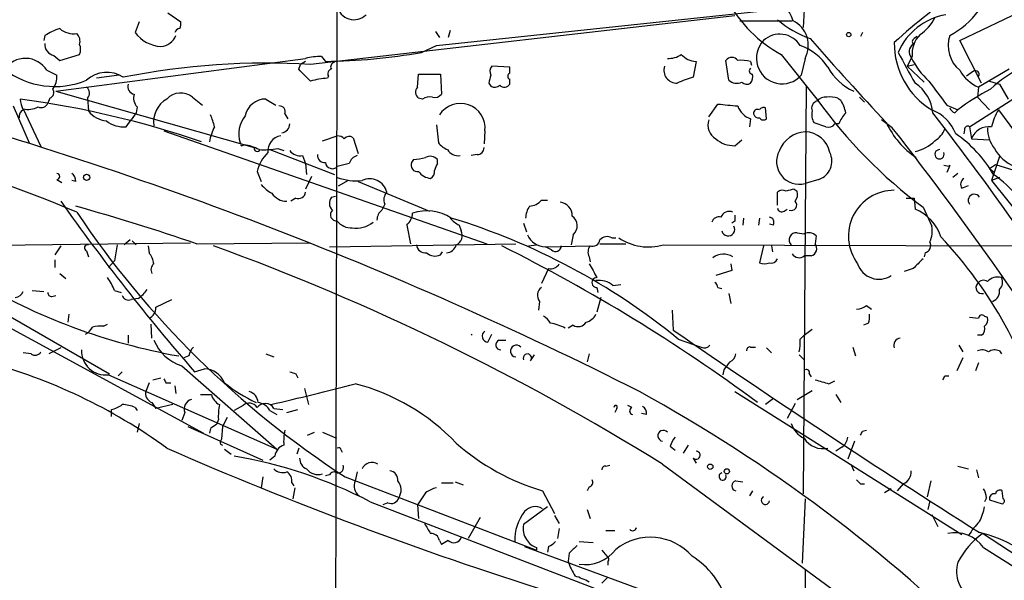
# Model space of a CAD drawing. Extents: x 6 to 876, y 6 to 898.
# Drawn here: x 503 to 587, y 307 to 354 of the extents above; entities that cross this region are included whole.
import ezdxf

# ---------------------------------------------------------------- set-up
doc = ezdxf.new("R2010")
doc.units = 0
doc.header["$MEASUREMENT"] = 0
doc.layers.add('MAIN', color=5, linetype='CONTINUOUS')

msp = doc.modelspace()

# ---------------------------------------------------------------- linework, layer by layer
at = {"layer": 'MAIN'}
for p, q in [((569.976, 358.2246), (569.722, 353.822)), ((515.4507, 355.092), (516.5513, 354.33)), ((538.3953, 352.298), (567.0973, 355.346)), ((583.0993, 352.7213), (589.28, 355.6846)), ((512.9953, 354.33), (512.6567, 353.3986)), ((563.88, 354.838), (527.6427, 350.6893)), ((564.3033, 354.4146), (568.7907, 354.4146)), ((538.3107, 353.4833), (538.6493, 352.9753)), ((539.5807, 353.568), (539.4113, 352.9753)), ((574.802, 353.3986), (574.6327, 353.06)), ((504.952, 353.1446), (504.8673, 352.7213)), ((579.0353, 352.6366), (579.12, 352.3826)), ((584.962, 349.0806), (583.0993, 352.7213)), ((537.1253, 351.7053), (538.3953, 352.298)), ((505.714, 351.4513), (506.222, 351.028)), ((505.8833, 348.4033), (527.2193, 351.1973)), ((506.222, 351.028), (507.9153, 351.536)), ((527.2193, 350.9433), (526.796, 350.6893)), ((528.574, 351.3666), (528.9127, 350.9433)), ((560.578, 350.9433), (560.324, 349.5886)), ((563.372, 349.3346), (563.118, 351.028)), ((565.2347, 350.9433), (565.3193, 350.6046)), ((567.8593, 351.536), (570.9073, 347.726)), ((569.8913, 351.1973), (569.5527, 349.758)), ((579.0353, 351.3666), (578.612, 350.52)), ((505.1213, 350.1813), (505.968, 349.758)), ((526.6267, 350.266), (526.796, 350.6893)), ((544.6607, 350.4353), (543.1367, 350.52)), ((544.6607, 349.9273), (544.6607, 350.4353)), ((578.612, 350.52), (579.2047, 350.6893)), ((578.612, 350.52), (580.0513, 349.1653)), ((584.2847, 350.0966), (583.692, 349.6733)), ((587.3327, 350.266), (584.708, 348.742)), ((511.302, 349.758), (509.3547, 349.504)), ((529.1667, 349.6733), (529.082, 349.504)), ((536.7867, 348.742), (536.8713, 349.8426)), ((536.8713, 349.8426), (538.734, 349.8426)), ((538.734, 349.8426), (538.8187, 348.1493)), ((544.6607, 348.996), (544.6607, 349.4193)), ((583.946, 345.3553), (589.8727, 349.1653)), ((585.6393, 349.25), (586.486, 348.996)), ((505.8833, 348.4033), (522.8167, 343.5773)), ((542.8827, 349.0806), (543.052, 348.8266)), ((569.976, 348.8266), (569.722, 314.0286)), ((584.708, 348.742), (584.6233, 347.8953)), ((586.486, 348.996), (587.248, 347.726)), ((505.3753, 347.8106), (505.206, 347.3873)), ((508.5927, 347.8106), (508.6773, 346.71)), ((517.5673, 347.8953), (518.414, 347.218)), ((523.8327, 347.726), (524.6793, 347.218)), ((537.21, 347.726), (536.8713, 347.8106)), ((572.6853, 347.8106), (572.9393, 347.6413)), ((574.548, 347.8953), (574.9713, 347.472)), ((584.6233, 347.8953), (585.6393, 346.7946)), ((502.2427, 347.1333), (503.5973, 344.0006)), ((503.0893, 346.8793), (504.6133, 343.662)), ((512.826, 347.0486), (512.7413, 346.5406)), ((561.6787, 346.202), (562.4407, 347.3026)), ((566.5893, 346.0326), (566.5047, 346.964)), ((581.9987, 347.218), (582.93, 346.7946)), ((582.676, 346.5406), (582.93, 346.7946)), ((586.4013, 346.7946), (589.788, 342.2226)), ((511.8947, 345.3553), (512.318, 345.948)), ((512.7413, 346.5406), (512.318, 345.948)), ((525.4413, 346.456), (525.6953, 346.0326)), ((565.2347, 346.0326), (565.15, 345.3553)), ((577.342, 345.2706), (576.4107, 345.948)), ((515.112, 345.0166), (542.7133, 335.3646)), ((538.3953, 345.5246), (538.5647, 344.0006)), ((542.544, 345.0166), (542.4593, 343.916)), ((571.6693, 345.3553), (570.6533, 345.694)), ((572.77, 345.6093), (572.4313, 345.6093)), ((583.5227, 345.1013), (583.438, 344.7626)), ((583.946, 345.3553), (584.1153, 344.3393)), ((528.6587, 344.17), (529.9287, 344.5933)), ((531.2833, 344.424), (531.7067, 343.0693)), ((563.88, 343.7466), (564.4727, 344.2546)), ((584.1153, 344.3393), (585.6393, 344.2546)), ((521.716, 343.7466), (521.97, 343.8313)), ((524.1713, 343.408), (529.6747, 341.2913)), ((524.8487, 343.4926), (525.3567, 343.3233)), ((526.9653, 342.9), (527.2193, 342.2226)), ((536.448, 342.5613), (536.2787, 342.3073)), ((538.48, 342.2226), (538.48, 342.5613)), ((541.8667, 342.9846), (541.3587, 342.9)), ((586.486, 342.8153), (585.8087, 340.7833)), ((523.0707, 341.5453), (523.4093, 340.6986)), ((527.2193, 342.2226), (527.304, 341.2913)), ((530.9447, 342.2226), (529.9287, 341.9686)), ((582.168, 341.9686), (581.7447, 342.0533)), ((582.2527, 342.0533), (581.9987, 341.4606)), ((585.6393, 341.7993), (586.1473, 342.138)), ((585.6393, 341.7993), (586.0627, 341.4606)), ((586.1473, 342.138), (590.042, 340.9526)), ((505.968, 340.868), (506.3913, 340.614)), ((507.5767, 340.6986), (507.238, 340.7833)), ((527.7273, 341.122), (527.2193, 340.0213)), ((530.86, 340.7833), (530.0133, 340.2753)), ((531.7067, 340.6986), (537.8027, 338.1586)), ((571.0767, 340.868), (569.8913, 340.5293)), ((582.93, 341.376), (582.5067, 341.0373)), ((586.486, 341.0373), (585.8087, 340.7833)), ((585.8087, 340.7833), (589.8727, 335.7033)), ((568.96, 340.0213), (569.214, 339.852)), ((583.2687, 340.106), (583.8613, 340.36)), ((526.3727, 339.2593), (525.9493, 339.0053)), ((529.4207, 339.344), (529.7593, 339.4286)), ((547.37, 339.09), (547.878, 339.09)), ((567.5207, 338.6666), (567.5207, 339.7673)), ((578.5273, 339.2593), (579.2047, 339.2593)), ((579.2047, 339.2593), (579.2893, 338.328)), ((533.9927, 338.7513), (533.7387, 338.2433)), ((568.1133, 338.1586), (568.3673, 338.328)), ((579.9667, 338.4973), (580.7287, 336.8886)), ((563.88, 337.312), (563.626, 337.1426)), ((564.642, 337.566), (564.5573, 336.9733)), ((565.9967, 337.566), (565.912, 336.9733)), ((535.8553, 336.9733), (536.194, 335.3646)), ((540.3427, 336.9733), (540.512, 336.4653)), ((545.846, 337.1426), (546.1, 336.3806)), ((567.182, 336.9733), (566.8433, 337.058)), ((512.2333, 335.7033), (511.7253, 335.28)), ((550.0793, 336.1266), (549.91, 335.28)), ((553.3813, 335.8726), (553.72, 335.8726)), ((569.214, 336.296), (569.8067, 336.2113)), ((570.8227, 336.042), (570.738, 335.3646)), ((491.49, 335.1953), (510.4553, 324.2733)), ((496.9087, 335.1953), (517.398, 335.4493)), ((506.3067, 335.1953), (505.7987, 334.4333)), ((511.1327, 335.28), (510.8787, 333.9253)), ((512.4027, 335.6186), (512.7413, 335.28)), ((513.7573, 335.1953), (513.842, 334.6026)), ((517.906, 335.3646), (527.558, 335.4493)), ((529.2513, 335.1106), (545.1687, 335.3646)), ((546.2693, 335.1953), (546.9467, 335.28)), ((547.7087, 335.1106), (551.5187, 335.1953)), ((548.2167, 334.8566), (547.7087, 335.1106)), ((552.3653, 335.3646), (554.5667, 335.3646)), ((557.784, 335.28), (593.0053, 335.1953)), ((566.3353, 335.1953), (565.9967, 333.756)), ((567.0127, 335.1953), (567.0973, 334.6873)), ((505.7987, 334.01), (505.7987, 333.3326)), ((508.508, 334.772), (508.6773, 334.264)), ((538.734, 334.4333), (538.9033, 334.6873)), ((551.434, 334.264), (551.5187, 333.8406)), ((570.3993, 334.3486), (569.8067, 334.3486)), ((580.136, 334.6026), (580.0513, 334.264)), ((510.3707, 333.3326), (510.8787, 333.9253)), ((547.9627, 333.248), (547.37, 331.978)), ((563.5413, 333.6713), (563.626, 333.0786)), ((579.12, 333.248), (578.358, 332.994)), ((493.6913, 332.6553), (518.4987, 319.1933)), ((506.222, 332.8246), (506.73, 332.4013)), ((563.626, 333.0786), (562.2713, 332.6553)), ((552.1113, 331.6393), (552.196, 331.216)), ((553.466, 331.8086), (554.1433, 331.8933)), ((562.4407, 331.6393), (562.7793, 331.5546)), ((503.8513, 331.3853), (504.8673, 331.3006)), ((505.5447, 330.8773), (505.8833, 330.962)), ((510.8787, 331.3853), (511.4713, 331.216)), ((512.9107, 330.708), (512.318, 330.6233)), ((514.4347, 329.946), (515.7893, 330.6233)), ((552.45, 330.7926), (552.1113, 329.5226)), ((563.372, 331.1313), (563.5413, 330.2846)), ((547.2007, 330.454), (547.116, 329.692)), ((575.1407, 330.1153), (575.564, 329.7766)), ((506.984, 329.3533), (506.8993, 328.676)), ((558.546, 329.692), (558.6307, 327.9986)), ((583.946, 329.0993), (584.708, 329.0146)), ((585.216, 329.184), (585.47, 329.0993)), ((509.9473, 328.3373), (510.286, 328.5066)), ((514.096, 327.3213), (514.0113, 328.5066)), ((550.0793, 328.422), (549.656, 328.168)), ((569.8067, 327.5753), (570.484, 328.0833)), ((575.31, 328.5913), (574.8867, 328.422)), ((512.064, 327.5753), (512.064, 326.898)), ((542.798, 326.9826), (543.1367, 327.66)), ((559.054, 327.2366), (561.0013, 326.5593)), ((569.468, 327.2366), (569.8067, 327.5753)), ((584.962, 327.5753), (584.6233, 327.5753)), ((506.3067, 326.4746), (505.2907, 325.9666)), ((543.7293, 327.152), (544.322, 327.152)), ((565.2347, 326.5593), (565.658, 326.5593)), ((566.5893, 326.4746), (567.0127, 326.0513)), ((573.9553, 326.5593), (574.2093, 325.7973)), ((583.0147, 326.7286), (583.3533, 326.136)), ((503.7667, 325.9666), (503.0893, 326.0513)), ((517.2287, 325.7973), (516.8053, 325.628)), ((523.8327, 325.9666), (524.51, 325.7126)), ((546.4387, 325.374), (546.7773, 325.882)), ((551.434, 325.9666), (551.2647, 325.2893)), ((569.3833, 325.882), (569.8067, 325.4586)), ((583.3533, 325.628), (582.8453, 324.5273)), ((586.486, 326.2206), (586.6553, 325.9666)), ((516.636, 324.9506), (524.764, 317.8386)), ((517.7367, 324.4426), (518.5833, 324.6966)), ((584.708, 325.2046), (584.454, 324.5273)), ((510.3707, 324.1886), (524.764, 317.8386)), ((511.556, 324.4426), (511.2173, 324.104)), ((514.1807, 323.7653), (514.858, 323.9346)), ((526.3727, 324.2733), (526.542, 323.9346)), ((562.9487, 324.612), (562.864, 324.1886)), ((570.23, 324.2733), (570.3993, 324.0193)), ((581.8293, 324.104), (582.168, 324.104)), ((513.842, 323.5113), (513.588, 322.834)), ((515.2813, 323.5113), (515.7047, 323.5113)), ((516.0433, 323.2573), (516.128, 322.58)), ((571.9233, 323.4266), (572.4313, 323.6806)), ((518.2447, 322.4953), (519.176, 322.4953)), ((527.1347, 323.0033), (527.4733, 321.6486)), ((563.88, 322.7493), (583.2687, 310.5573)), ((569.214, 322.072), (570.484, 322.834)), ((572.516, 322.4953), (572.9393, 321.818)), ((512.6567, 321.3946), (512.826, 321.1406)), ((514.096, 321.818), (514.4347, 321.31)), ((515.874, 321.6486), (514.4347, 321.31)), ((521.8853, 321.564), (521.1233, 321.1406)), ((555.0747, 321.3946), (554.736, 321.564)), ((567.182, 322.1566), (566.5047, 321.6486)), ((569.0447, 321.7333), (568.3673, 320.4633)), ((510.6247, 320.6326), (510.6247, 321.2253)), ((516.89, 320.9713), (516.636, 320.294)), ((520.5307, 320.548), (520.1073, 319.786)), ((524.1713, 321.1406), (524.764, 320.802)), ((524.51, 321.31), (525.272, 321.2253)), ((525.6107, 320.9713), (526.542, 321.2253)), ((553.8047, 321.31), (553.6353, 320.9713)), ((556.3447, 320.802), (555.9213, 320.8866)), ((512.9953, 320.04), (512.826, 319.278)), ((517.144, 319.786), (523.5787, 316.9073)), ((519.7687, 320.3786), (519.5993, 319.9553)), ((520.1073, 319.786), (520.0227, 318.6853)), ((519.0913, 319.6166), (519.0067, 319.1933)), ((527.3887, 319.024), (527.9813, 319.278)), ((528.6587, 319.278), (529.844, 318.77)), ((574.802, 319.3626), (575.1407, 319.4473)), ((519.938, 318.262), (520.1073, 318.1773)), ((558.3767, 318.0926), (558.8, 317.754)), ((559.9007, 318.1773), (559.4773, 317.5)), ((573.024, 318.008), (572.516, 317.6693)), ((574.1247, 318.516), (573.532, 316.992)), ((520.2767, 317.8386), (520.8693, 317.4153)), ((524.5947, 317.246), (524.1713, 316.9073)), ((526.6267, 317.9233), (526.4573, 317.4153)), ((530.2673, 317.754), (530.352, 317.5846)), ((552.8733, 316.3993), (553.212, 316.484)), ((557.6993, 316.5686), (577.5113, 302.006)), ((560.324, 317.0766), (560.578, 316.6533)), ((573.786, 316.5686), (574.04, 315.976)), ((582.93, 316.3993), (583.8613, 316.1453)), ((523.5787, 315.468), (523.4093, 314.5366)), ((529.2513, 315.6373), (528.9127, 315.5526)), ((530.606, 315.468), (546.9467, 309.2026)), ((531.622, 315.8913), (531.4527, 315.1293)), ((584.5387, 316.0606), (584.708, 315.3833)), ((526.034, 314.96), (526.2033, 314.706)), ((538.8187, 314.96), (539.8347, 314.96)), ((540.004, 315.0446), (540.6813, 314.7906)), ((551.434, 314.6213), (551.2647, 314.2826)), ((563.9647, 315.1293), (564.5573, 315.0446)), ((574.6327, 314.8753), (574.9713, 314.8753)), ((578.2733, 314.8753), (577.7653, 314.2826)), ((580.644, 315.1293), (580.3053, 313.7746)), ((526.288, 314.5366), (526.1187, 313.6053)), ((537.464, 314.1133), (536.7867, 313.0973)), ((547.4547, 314.2826), (548.4707, 312.3353)), ((565.404, 314.2826), (565.15, 313.8593)), ((577.2573, 314.452), (576.6647, 314.1133)), ((586.8247, 313.6053), (586.74, 314.2826)), ((532.7227, 313.3513), (553.8047, 305.2233)), ((534.2467, 313.2666), (533.8233, 313.0973)), ((536.7867, 313.0973), (536.8713, 311.912)), ((547.878, 312.928), (545.846, 311.404)), ((569.8913, 313.6053), (569.6373, 308.102)), ((580.5593, 313.436), (580.39, 312.674)), ((585.3853, 313.69), (585.216, 313.3513)), ((585.6393, 313.5206), (586.74, 313.182)), ((548.4707, 312.166), (548.894, 311.4886)), ((551.2647, 312.674), (551.5187, 311.912)), ((580.7287, 312.2506), (581.2367, 311.2346)), ((542.1207, 311.9966), (541.1047, 310.2186)), ((548.894, 311.0653), (548.7247, 310.2186)), ((552.8733, 310.896), (553.6353, 310.896)), ((593.598, 305.054), (585.0467, 310.642)), ((538.6493, 310.0493), (538.8187, 309.7106)), ((539.4113, 310.0493), (538.8187, 309.7106)), ((550.5873, 309.9646), (551.7727, 309.88)), ((545.9307, 309.5413), (570.484, 300.482)), ((546.9467, 309.4566), (546.9467, 309.2026)), ((547.9627, 309.5413), (547.878, 309.0333)), ((549.7407, 308.9486), (549.656, 308.2713)), ((552.5347, 309.2026), (552.958, 308.6946)), ((585.1313, 309.4566), (592.836, 304.546)), ((553.0427, 308.2713), (553.0427, 307.9326)), ((569.8913, 307.594), (569.5527, 83.2273)), ((553.0427, 306.9166), (552.5347, 306.4086))]:
    msp.add_line(p, q, dxfattribs=at)
for centre, radius in [((573.6166, 353.2294), 0.1893), ((508.508, 341.0373), 0.2677), ((561.7915, 316.3429), 0.2275), ((563.2026, 315.9443), 0.2181)]:
    msp.add_circle(centre, radius, dxfattribs=at)
for centre, radius, start, end in [((58865.1915, 193.641), 58335.5178, 179.781469502, 180.01065244), ((611.9761, 314.7888), 51.1261, 115.720881, 132.385319), ((573.1196, 361.3683), 11.151, 208.14687, 241.85313), ((566.3778, 353.6952), 2.599, 16.068943, 83.456043), ((531.3562, 355.9476), 1.4516, 190.439008, 315.078151), ((578.7498, 359.6902), 7.424, 298.153613, 323.375525), ((515.6201, 354.1605), 0.9465, 333.440363, 10.316217), ((573.8241, 362.2164), 9.9643, 230.757726, 249.378135), ((567.7896, 352.3027), 2.3746, 332.257641, 62.7929), ((582.8081, 349.6177), 5.3797, 99.566851, 157.166552), ((577.5982, 356.375), 3.7903, 303.908498, 333.243635), ((507.4185, 349.5164), 4.3872, 105.826461, 124.208402), ((507.4161, 355.1388), 1.8412, 229.568482, 277.653045), ((507.0122, 352.6367), 0.9382, 344.285299, 46.217957), ((515.0414, 355.1907), 2.983, 216.924831, 266.475184), ((516.4727, 353.2958), 0.4415, 90.778604, 166.536569), ((505.8652, 352.3584), 0.9197, 173.199536, 260.536654), ((514.7665, 353.6697), 1.4593, 273.594948, 338.909492), ((567.9167, 351.21), 2.1874, 136.29846, 318.409965), ((567.7269, 351.2163), 2.0498, 31.851606, 132.758053), ((817.633, 570.3816), 329.3458, 221.328304, 223.017673), ((584.11, 352.4618), 6.5993, 179.216852, 239.177845), ((581.3763, 351.5698), 2.3498, 135.070691, 184.960869), ((579.7556, 352.3397), 0.7791, 112.400936, 157.599064), ((584.8656, 352.2885), 2.7496, 161.858947, 230.029543), ((506.8999, 351.9593), 1.1001, 337.369719, 22.630281), ((528.2596, 402.6193), 51.6801, 270.724086, 279.877922), ((567.9556, 347.9332), 4.6194, 32.795963, 70.888836), ((637.0082, 382.4388), 66.6651, 207.452498, 210.025439), ((579.4854, 351.7631), 0.7192, 120.533401, 221.979515), ((503.2727, 349.0087), 2.1891, 32.387686, 144.945798), ((523.9612, 287.3413), 63.4549, 86.673969, 101.195751), ((528.6874, 344.9549), 6.4127, 91.013251, 103.234432), ((529.7452, 350.4777), 0.3874, 100.48609, 213.119959), ((558.2356, 353.0456), 1.8517, 266.504536, 305.389486), ((560.6777, 352.8139), 1.8733, 223.014184, 266.949113), ((563.626, 350.647), 0.635, 36.869898, 143.130102), ((564.3454, 346.5812), 4.4518, 78.477037, 92.721781), ((585.1032, 354.3089), 6.8568, 206.196211, 227.543912), ((505.7999, 355.8778), 7.0815, 232.415819, 292.483688), ((510.2348, 347.4823), 2.5324, 56.27793, 132.991765), ((273.1347, 95.758), 359.211, 44.885409, 45.114591), ((529.4913, 349.885), 0.3875, 100.497939, 213.11188), ((543.5841, 350.0846), 0.6243, 135.77878, 211.541369), ((544.7664, 349.6733), 0.2751, 112.594233, 247.405767), ((558.9419, 350.2001), 1.1198, 163.401707, 271.402046), ((565.41, 350.1268), 0.2843, 128.071195, 268.790557), ((575.9571, 352.6885), 4.6945, 208.683319, 245.897355), ((586.0096, 351.8155), 3.3377, 209.315207, 247.047773), ((584.4541, 349.8427), 0.3052, 326.289107, 123.710893), ((593.5476, 340.0948), 11.5361, 116.316504, 132.701866), ((504.1197, 349.645), 1.8518, 324.610514, 3.498552), ((529.3022, 344.0512), 5.4572, 92.312515, 107.703514), ((545.6684, 348.7442), 2.8059, 158.819698, 173.114327), ((562.6927, 341.2115), 8.7055, 105.788725, 115.321977), ((564.0586, 350.1357), 1.0551, 229.401061, 293.109457), ((564.9081, 349.6126), 0.6243, 225.772379, 301.546171), ((564.5575, 349.6309), 0.8726, 320.902319, 14.041021), ((1089.2363, 729.2337), 635.0008, 216.7553062, 216.9844892), ((505.212, 348.2884), 0.5049, 288.869135, 34.256617), ((508.1511, 348.24), 0.6159, 315.802483, 54.588841), ((512.6619, 348.779), 0.6361, 160.052295, 261.874993), ((516.559, 346.61), 1.6336, 51.886308, 136.909979), ((537.2281, 348.3126), 0.6159, 135.789511, 234.596423), ((543.3786, 349.3587), 0.6243, 238.458631, 314.22122), ((544.2056, 349.2712), 0.5319, 222.584564, 328.838552), ((577.392, 346.215), 3.4368, 5.436381, 56.491649), ((596.9038, 327.92), 23.4844, 118.427858, 126.514377), ((401.2154, 17.0831), 342.5104, 63.180068, 74.982268), ((505.2911, 347.8954), 2.4616, 183.945987, 206.562969), ((491.5303, 264.8246), 83.6687, 71.318984, 82.234655), ((513.6165, 347.8107), 1.098, 162.038641, 223.952068), ((516.4489, 345.7966), 2.2125, 119.303867, 189.275001), ((523.7986, 345.9503), 1.776, 88.899845, 169.084864), ((537.8449, 346.7527), 1.1621, 79.498468, 123.117088), ((538.2683, 348.5304), 0.6695, 251.573171, 325.301058), ((571.1189, 346.9217), 0.6693, 108.432241, 198.440363), ((571.6573, 346.9095), 0.9906, 84.397613, 139.212375), ((604.6203, 371.7595), 41.4026, 215.48451, 233.454539), ((571.9657, 345.0602), 2.843, 75.33809, 94.270413), ((570.2128, 345.9607), 3.2028, 10.43141, 31.649458), ((455.0192, 212.3737), 136.2782, 67.276524, 80.315924), ((503.4282, 346.2019), 0.6828, 119.760495, 187.11773), ((503.4704, 348.8687), 2.0256, 259.155498, 296.029947), ((504.6133, 347.6413), 0.6448, 246.802576, 336.802576), ((510.369, 347.9601), 2.1035, 216.462949, 265.427273), ((524.9817, 346.6405), 0.4952, 338.127696, 95.609274), ((540.4381, 345.2382), 2.1175, 353.992977, 147.648137), ((605.615, 770.5698), 425.4634, 264.175832, 264.405001), ((565.8133, 347.7119), 1.7762, 199.011305, 250.988695), ((565.8273, 346.4984), 0.3412, 60.234291, 187.137512), ((566.3354, 346.6253), 0.3787, 63.441716, 153.441716), ((571.8384, 346.4136), 1.3865, 167.655866, 211.266381), ((579.4167, 343.4506), 3.5922, 21.422287, 68.577713), ((582.9726, 347.2604), 0.7785, 202.378134, 247.605454), ((591.1466, 343.9992), 5.5075, 149.498165, 165.745502), ((511.7149, 347.8323), 2.4835, 232.449975, 274.151694), ((514.3041, 344.211), 5.2521, 12.584303, 24.288032), ((523.917, 344.7595), 2.4084, 140.64799, 198.367241), ((562.8943, 345.4823), 1.3018, 159.038014, 241.407104), ((565.9289, 346.5659), 0.4537, 194.017867, 278.59446), ((566.3315, 346.3444), 0.4046, 214.14965, 309.584353), ((575.2377, 344.6931), 2.6323, 135.423265, 159.631202), ((397.5712, 203.8376), 232.2538, 31.725006, 37.910301), ((523.6626, 343.239), 4.7322, 153.434949, 169.697861), ((525.0788, 345.6259), 0.7861, 277.933232, 358.789962), ((570.0844, 342.3573), 2.5819, 94.289098, 158.028814), ((569.831, 342.7112), 2.2216, 11.497077, 88.444666), ((571.881, 345.9902), 0.6693, 251.559637, 325.310261), ((583.5692, 348.8966), 7.4579, 205.431174, 235.769559), ((348.8188, 166.0112), 290.4424, 31.653837, 38.111538), ((580.0437, 345.8131), 1.8925, 299.747134, 340.648803), ((583.7766, 345.1578), 0.2602, 49.379598, 192.545532), ((585.597, 343.7889), 1.5806, 82.303075, 159.62172), ((588.2635, 345.214), 2.7941, 178.839271, 218.031455), ((525.3033, 343.2994), 1.3094, 98.812701, 186.375467), ((529.8693, 343.6363), 0.9588, 47.155503, 86.448267), ((530.9475, 343.9752), 0.5605, 53.195522, 139.492942), ((563.8205, 346.0646), 2.3188, 228.078356, 271.470384), ((578.575, 346.5424), 3.3801, 282.199887, 315.423109), ((576.6641, 335.8855), 10.769, 30.130937, 55.519564), ((521.5468, 343.8313), 0.1892, 333.407865, 63.475575), ((521.2924, 339.6814), 4.2049, 62.40748, 80.72652), ((523.0813, 343.5244), 0.2698, 168.694232, 334.441701), ((523.6632, 350.6974), 7.3017, 266.677314, 279.343898), ((526.7597, 344.0079), 1.1268, 217.41296, 280.513143), ((540.1307, 345.228), 1.9897, 218.08865, 246.16616), ((540.276, 344.0184), 1.1286, 212.741022, 277.704346), ((541.8807, 343.5632), 0.5788, 268.613923, 1.395974), ((569.3807, 342.3912), 1.9306, 151.131608, 285.335547), ((581.3723, 343.0102), 0.3992, 85.157696, 21.113765), ((589.3012, 345.3882), 3.7525, 210.341835, 245.683421), ((526.3283, 340.7334), 3.3572, 133.861935, 166.005148), ((528.828, 342.9), 0.5987, 171.876665, 278.132809), ((531.9184, 341.9264), 1.0177, 106.932196, 163.080214), ((535.4279, 351.8165), 9.3112, 276.289703, 282.630991), ((537.8678, 342.0207), 0.8167, 41.445945, 119.63176), ((570.5422, 342.4184), 1.64, 289.02162, 26.64942), ((529.4983, 342.3708), 0.589, 186.188733, 316.939855), ((536.7655, 342.0744), 0.5396, 154.432122, 281.30785), ((538.0312, 342.3664), 1.4211, 215.294901, 264.18831), ((537.5487, 341.5453), 0.6826, 299.738635, 7.12814), ((540.4244, 341.0384), 2.2766, 148.657287, 164.938242), ((582.753, 341.4683), 0.7698, 130.537514, 139.462486), ((505.968, 341.122), 0.254, 270, 90), ((506.8994, 340.7833), 0.6826, 352.87186, 60.261365), ((531.4949, 345.1431), 4.3944, 249.120129, 277.195203), ((532.6739, 339.3799), 1.5377, 14.592031, 114.12819), ((583.819, 340.4362), 0.6417, 126.419912, 210.965288), ((579.794, 332.3834), 10.844, 25.041025, 55.231029), ((525.7809, 342.3932), 3.0695, 219.407873, 242.017332), ((567.9561, 339.32), 0.6242, 58.453829, 134.227622), ((569.2997, 337.2227), 2.8191, 96.920826, 111.146219), ((568.2829, 339.5979), 0.9651, 322.120851, 15.264491), ((577.5091, 336.0219), 3.9147, 89.967801, 216.902683), ((653.78, 442.9875), 180.4458, 215.187346, 221.06812), ((525.6047, 340.5235), 1.5182, 213.634591, 270.226435), ((526.5897, 339.8572), 0.636, 250.052295, 351.87372), ((530.0633, 338.8398), 0.8168, 141.881384, 226.909979), ((534.7756, 339.143), 0.8754, 134.504766, 206.579686), ((546.2555, 340.049), 1.4703, 273.841293, 319.28881), ((568.7064, 338.6805), 0.469, 248.786184, 43.833681), ((584.3473, 339.0792), 0.5182, 30.732405, 219.252067), ((458.9434, 164.2576), 180.9812, 70.98631, 74.411876), ((529.8813, 337.8523), 0.5424, 133.879626, 275.013668), ((534.3454, 337.4107), 1.0302, 126.080121, 180.784215), ((537.5665, 334.2849), 3.8949, 57.394436, 107.993949), ((547.8368, 337.5232), 1.822, 144.471096, 178.653962), ((548.8402, 337.7738), 1.1551, 358.090021, 83.113692), ((567.9016, 338.4831), 0.3874, 190.48609, 303.119959), ((577.851, 334.785), 3.8238, 17.853074, 67.905041), ((574.358, 382.8228), 80.3175, 213.858836, 236.993251), ((531.1385, 338.2474), 1.5292, 217.710681, 272.256019), ((534.8963, 338.0878), 1.4703, 310.71119, 356.158708), ((541.1461, 338.7924), 1.9886, 218.076638, 246.171495), ((523.0608, 283.0373), 57.0008, 50.842741, 73.064016), ((549.3823, 336.8965), 1.0386, 312.154933, 53.867169), ((562.5354, 337.0398), 0.6312, 75.382563, 162.719079), ((563.4015, 337.3852), 0.755, 65.824849, 159.419085), ((690.8799, 337.566), 127.0002, 179.885409, 180.114592), ((566.7587, 337.1849), 0.4733, 333.440363, 79.703815), ((531.5265, 338.9377), 2.2425, 261.594561, 310.293673), ((539.7345, 336.0747), 0.8701, 294.022666, 26.674012), ((563.3226, 336.5923), 0.5579, 193.157023, 32.080499), ((578.2746, 336.5076), 2.4835, 336.91925, 8.824743), ((547.7257, 336.7871), 1.6766, 203.200834, 269.419031), ((551.7357, 335.7932), 0.6361, 250.052295, 351.87372), ((552.9775, 335.1626), 0.8168, 60.371708, 138.548797), ((556.5133, 339.6544), 4.5552, 236.120505, 286.197818), ((569.1139, 335.711), 0.5934, 80.290092, 226.577301), ((570.2105, 335.5013), 0.8168, 41.451203, 119.628292), ((553.9208, 310.0808), 37.8113, 14.872851, 43.185243), ((508.5927, 335.026), 0.2677, 71.578587, 251.558284), ((448.893, 141.3274), 206.2724, 58.164081, 70.028671), ((537.4359, 335.3295), 0.7356, 183.858635, 278.820778), ((539.2127, 335.507), 0.9049, 271.855572, 345.472355), ((477.179, 201.5862), 149.3794, 53.598218, 63.435035), ((548.5687, 335.2042), 0.4947, 224.639654, 358.969112), ((552.2429, 334.6599), 0.9006, 143.524537, 206.078517), ((570.257, 334.9605), 0.6282, 283.091687, 40.034449), ((579.9751, 335.2376), 0.6551, 284.21868, 26.901437), ((511.9597, 333.1852), 2.3563, 11.905565, 36.980293), ((538.2683, 335.4068), 1.0791, 228.177748, 295.56538), ((562.9259, 332.9837), 1.5017, 58.49248, 127.233133), ((567.0127, 334.264), 0.5355, 251.558284, 341.558284), ((569.3664, 334.8396), 0.6594, 209.188786, 311.883892), ((791.2057, 121.984), 299.354, 134.882039, 135.111208), ((514.6464, 333.1548), 0.6419, 126.421795, 210.960695), ((548.1462, 334.0804), 0.8524, 257.56816, 331.318192), ((848.1055, 502.4081), 341.3006, 209.629767, 209.858944), ((566.42, 334.7714), 1.1001, 247.369719, 292.630281), ((576.2069, 334.2651), 1.9222, 197.993815, 303.124585), ((525.446, 376.9818), 51.9808, 239.233898, 259.957892), ((507.61, 330.3351), 3.4333, 17.811683, 38.791426), ((552.1028, 332.0627), 0.4234, 88.849637, 271.150091), ((586.3318, 331.3748), 1.1573, 73.768311, 138.127596), ((585.9454, 332.0822), 0.8167, 311.445945, 29.63176), ((511.599, 332.7817), 2.4537, 302.315026, 327.684974), ((547.8242, 330.9697), 0.8091, 124.149649, 219.594323), ((552.2807, 330.4372), 1.8127, 49.163168, 98.055005), ((561.8898, 331.5966), 0.5525, 4.432107, 57.497791), ((584.992, 331.6235), 0.5115, 136.124856, 285.802311), ((585.1274, 331.6586), 0.5968, 54.96787, 147.641471), ((585.6269, 331.2903), 0.8777, 287.669069, 11.814356), ((502.3332, 331.6031), 0.8144, 275.553068, 338.194671), ((505.5024, 331.1737), 0.2994, 171.878017, 278.121983), ((512.0717, 331.0957), 0.5327, 194.534455, 297.536644), ((513.4828, 329.8975), 0.9532, 292.138512, 2.91674), ((574.2433, 331.1309), 1.3552, 272.143942, 311.464317), ((546.8199, 327.8719), 1.4964, 28.735138, 61.264862), ((550.8693, 329.9323), 1.2941, 283.891284, 333.423069), ((573.4486, 329.1839), 1.9535, 342.340475, 4.974822), ((584.9922, 329.0086), 0.2843, 38.087058, 178.790557), ((584.8349, 328.8877), 0.6694, 304.698943, 18.426829), ((507.7036, 328.9725), 1.4969, 298.737847, 331.253601), ((509.7357, 325.5015), 2.8437, 85.732646, 104.66029), ((547.4272, 324.3598), 4.2898, 62.590317, 80.543606), ((550.5061, 329.0844), 0.788, 237.205358, 328.783105), ((584.5809, 328.1257), 0.6694, 304.698943, 18.426829), ((541.6689, 327.8852), 0.3833, 215.979021, 233.946252), ((542.8128, 327.487), 0.5046, 122.190751, 268.319321), ((990.535, 953.7566), 760.3383, 235.386182, 237.7486882), ((566.1242, 326.9404), 3.3569, 346.135551, 5.062153), ((578.1183, 326.6862), 0.6428, 98.860018, 199.218538), ((517.8083, 328.5903), 3.8238, 202.094959, 252.146926), ((518.8541, 325.3929), 1.675, 135.863544, 166.028469), ((543.9048, 326.7468), 0.4415, 113.418375, 269.208421), ((545.2231, 326.2146), 0.5049, 43.057698, 263.81519), ((561.2976, 327.0251), 0.5521, 237.539156, 327.516072), ((565.1924, 326.2629), 0.2994, 81.878017, 188.121983), ((504.1091, 326.4555), 0.5969, 234.994611, 327.638501), ((510.1271, 326.2183), 2.0443, 177.560849, 276.843775), ((546.1699, 325.6095), 0.3573, 318.777878, 204.980084), ((563.1542, 326.0454), 0.8143, 291.805329, 354.446932), ((585.0193, 325.4112), 0.9011, 53.547217, 116.070252), ((586.09, 325.4114), 0.9009, 63.924158, 126.455225), ((487.8928, 280.1133), 46.7373, 53.997395, 75.148814), ((518.5141, 322.7954), 1.9025, 22.105089, 87.915465), ((732.5116, 197.9628), 211.6403, 143.014163, 143.243367), ((599.8416, 365.9906), 94.6305, 206.443636, 206.6729), ((568.4462, 451.3653), 133.8752, 251.45383, 251.682999), ((570.0183, 324.4003), 0.2469, 329.040224, 120.959776), ((497.0597, 366.2646), 94.6752, 333.327151, 333.556307), ((528.9446, 334.3659), 13.8908, 231.391017, 244.598439), ((474.5583, 538.2606), 222.24, 282.921846, 284.833104), ((526.8101, 305.6536), 18.3694, 43.70833, 75.360519), ((656.0009, 619.9042), 308.1688, 253.938084, 254.16728), ((514.364, 322.587), 0.8144, 162.343781, 250.786322), ((520.4323, 322.806), 1.2941, 193.891284, 243.423069), ((522.1342, 321.7599), 1.0228, 3.256585, 75.325155), ((491.3633, 205.4995), 133.7663, 45.085743, 61.226245), ((510.1386, 323.5309), 2.3563, 281.905565, 306.980293), ((511.4089, 318.4991), 3.1529, 66.686636, 87.325897), ((517.6487, 321.2727), 0.8164, 101.732503, 201.665869), ((524.8948, 320.6749), 5.1347, 169.068661, 183.308143), ((522.4099, 321.0026), 0.7684, 30.67728, 133.059228), ((523.7618, 320.8663), 0.8699, 30.668927, 142.604492), ((522.9859, 320.4633), 1.3653, 29.742279, 82.872381), ((553.6989, 321.4158), 0.1497, 315, 188.140927), ((555.2157, 321.1124), 0.3155, 116.548806, 259.701651), ((555.6674, 320.8866), 0.6826, 352.88019, 60.261365), ((604.0279, 192.7745), 152.6537, 123.578078, 123.807241), ((570.6771, 320.6363), 2.0593, 196.831691, 244.996721), ((529.8468, 318.516), 4.5029, 168.063699, 184.313801), ((557.7697, 318.9755), 0.4649, 40.594611, 261.289447), ((560.0021, 317.6882), 1.675, 135.863544, 166.028469), ((572.4314, 318.9393), 1.1039, 302.469202, 355.599304), ((490.0574, 361.5233), 94.6529, 333.320357, 333.549513), ((520.4039, 318.3889), 0.4829, 142.133342, 195.236386), ((525.6894, 317.1277), 1.1011, 107.587464, 173.832202), ((530.0557, 317.754), 0.2116, 0, 126.875312), ((553.0439, 333.1205), 19.6496, 228.752549, 253.474391), ((571.4275, 319.7981), 1.9194, 212.387626, 282.370801), ((645.569, 615.5658), 324.8752, 246.373142, 252.547121), ((514.4341, 278.1035), 39.71, 62.577101, 80.302205), ((560.575, 317.3198), 0.3495, 224.095771, 89.508203), ((527.6632, 317.0281), 0.9531, 177.08326, 247.859223), ((529.9769, 316.2996), 0.4954, 264.416009, 21.852954), ((532.9047, 315.7744), 0.936, 58.05042, 156.65593), ((552.831, 316.103), 0.2993, 81.875312, 188.143638), ((525.2721, 316.9358), 1.098, 226.047932, 287.961359), ((525.2016, 315.1435), 0.8524, 347.56816, 61.318192), ((528.2864, 316.91), 1.2449, 217.897184, 287.400148), ((529.6588, 315.4469), 0.4497, 53.117361, 154.956172), ((534.3666, 315.2422), 0.7355, 351.169134, 86.148614), ((562.8406, 315.5057), 0.307, 101.514847, 25.379905), ((577.8417, 315.8997), 1.1116, 292.846655, 3.935789), ((532.4024, 314.7024), 1.0412, 155.795588, 234.064459), ((534.1764, 314.3532), 1.2013, 326.489841, 40.245881), ((551.3634, 315.0023), 0.3875, 280.497939, 33.11188), ((564.0599, 314.7059), 0.4339, 102.672011, 257.325092), ((659.1383, 399.7196), 119.7487, 224.885409, 225.114592), ((538.8814, 312.231), 2.3563, 101.905565, 126.980293), ((566.4957, 313.4649), 0.3488, 117.380568, 355.247272), ((583.8632, 313.606), 1.5244, 3.158773, 33.708831), ((586.0768, 313.5911), 0.4431, 80.845888, 189.154112), ((586.5283, 313.958), 0.3875, 56.88812, 169.502061), ((534.543, 313.8508), 0.655, 243.106363, 345.789799), ((546.8358, 311.7732), 1.1637, 57.86831, 141.058756), ((581.0661, 313.6056), 4.2049, 332.40748, 350.72652), ((586.6766, 313.4148), 0.2413, 285.234291, 52.137512), ((548.968, 310.081), 3.8857, 141.412039, 181.716589), ((749.2611, 438.052), 246.804, 210.851148, 211.080355), ((547.243, 311.023), 1.448, 164.744881, 217.874984), ((589.2721, 307.1798), 6.334, 135.007676, 148.676951), ((537.9227, 309.9013), 0.7415, 11.51299, 92.736234), ((555.1593, 311.2136), 0.3446, 222.53087, 349.365025), ((582.7022, 307.7221), 2.9848, 35.528752, 101.967255), ((589.4749, 304.6846), 7.4229, 126.623822, 151.849962), ((582.3672, 300.2455), 10.7581, 58.892661, 76.970175), ((539.8855, 310.5065), 0.6586, 223.954348, 342.029966), ((547.2569, 310.7121), 1.2933, 206.551182, 256.121711), ((547.6234, 310.6427), 1.1525, 287.122101, 323.958372), ((719.4417, 139.9499), 239.4974, 134.889638, 135.118804), ((556.6709, 305.5953), 4.7264, 40.975638, 128.63425), ((551.0923, 311.2703), 3.292, 261.175766, 322.959884), ((553.8769, 309.4678), 4.3872, 195.826461, 214.208402), ((552.8946, 308.4618), 0.2413, 307.862488, 74.765709), ((556.6144, 302.8617), 6.8675, 16.39406, 58.140802), ((585.5764, 307.4358), 2.7508, 164.161034, 239.977144), ((548.4285, 301.1174), 6.159, 60.79179, 72.810409)]:
    msp.add_arc(centre, radius, start, end, dxfattribs=at)

doc.saveas('drawing.dxf')
